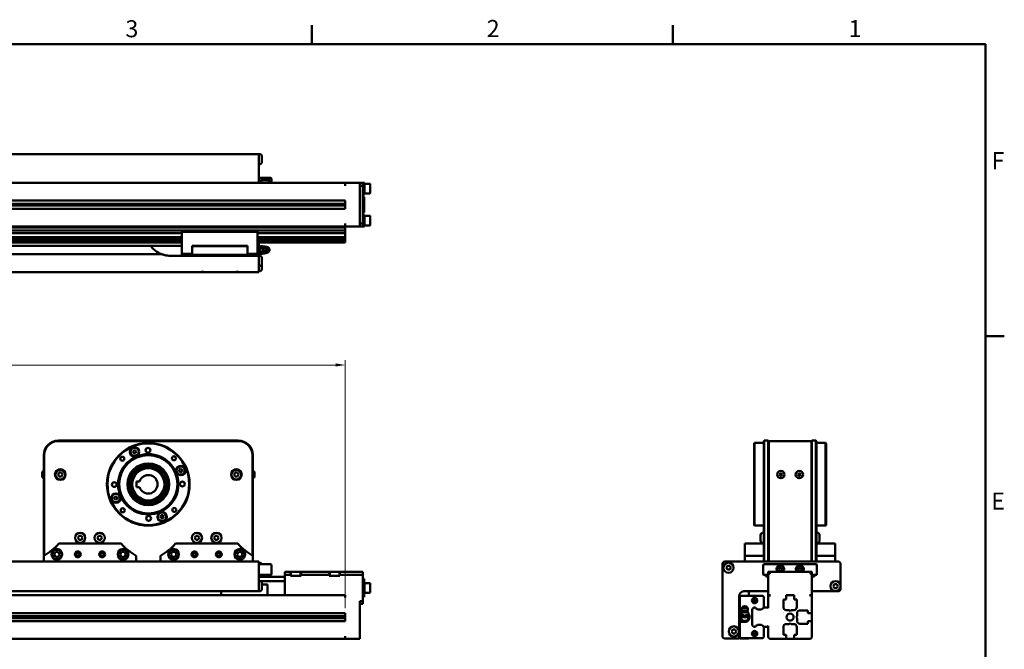
# Model space of a CAD drawing. Units: millimetres. Extents: x 0 to 2970, y 0 to 2100.
# Drawn here: x 1927 to 2940, y 1428 to 2075 of the extents above; entities that cross this region are included whole.
import ezdxf

# ---------------------------------------------------------------- set-up
doc = ezdxf.new("R2010")
doc.units = ezdxf.units.MM
doc.header["$LTSCALE"] = 5
doc.layers.get('0').update_dxf_attribs({"lineweight": 25})
doc.layers.add('AM_0', color=7, linetype='Continuous', lineweight=50)
doc.layers.add('AM_5', color=7, linetype='Continuous', lineweight=15, true_color=0x008000)
doc.styles.add('QUOTA', font='calibri.ttf', dxfattribs={"width": 0.95})
doc.styles.add('Testo nota (ISO)', font='calibri.ttf')
doc.dimstyles.new('Inventor', dxfattribs={"dimscale": 5, "dimtxt": 3.5, "dimasz": 2, "dimexe": 1, "dimexo": 1, "dimgap": 0.5, "dimtad": 1, "dimtoh": 1, "dimrnd": 1e-08, "dimtxsty": 'QUOTA', "dimcen": 0.09, "dimdle": 15, "dimclrd": 256, "dimclre": 256, "dimclrt": 7, "dimazin": 2, "dimtfac": 0.714286, "dimtdec": 3, "dimtmove": 0, "dimatfit": 3, "dimldrblk": 'Filled-1', "dimfxl": 1, "dimtolj": 1, "dimlwd": -1, "dimlwe": -1, "dimarcsym": 0})

# ---------------------------------------------------------------- blocks, each defined once
blk = doc.blocks.new('Bordi Bordo di default')
at = {"layer": 'AM_0'}
for p, q in [((445.5, 410), (445.5, 413.9)), ((519.75, 410), (519.75, 413.9)), ((584, 350), (587.9, 350))]:
    blk.add_line(p, q, dxfattribs=at)
at = {"layer": 'AM_0', "flags": 128}
blk.add_lwpolyline([(10, 10), (10, 410), (584, 410), (584, 10), (10, 10)], dxfattribs=at)
at = {"layer": 'AM_0', "char_height": 3.5, "attachment_point": 7, "style": 'Testo nota (ISO)'}
for s, insert in [('3', (407.21, 410.35)), ('2', (481.49, 410.4)), ('1', (555.88, 410.4)), ('F', (585.28, 383.23)), ('E', (585.2, 313.25))]:
    blk.add_mtext(s, dxfattribs=dict(at, insert=insert))
blk = doc.blocks.new('*D69')
at = {"layer": 'AM_5', "transparency": 16777216}
for p, q in [((687, 1462), (687, 1725.3)), ((2262, 1470.3), (2262, 1725.3)), ((697, 1720.3), (2252, 1720.3))]:
    blk.add_line(p, q, dxfattribs=at)
for points in [[(697, 1722), (697, 1718.7), (687, 1720.3)], [(2252, 1722), (2252, 1718.7), (2262, 1720.3)]]:
    blk.add_solid(points, dxfattribs=at)
at = {"layer": 'Defpoints', "color": 0, "transparency": 16777216}
for p in [(2262, 1720.3), (2262, 1465.3), (687, 1457)]:
    blk.add_point(p, dxfattribs=at)
at = {"layer": 'AM_5', "color": 7, "transparency": 16777216, "insert": (1449.9, 1740.6), "char_height": 17.5, "attachment_point": 1, "style": 'QUOTA'}
blk.add_mtext('\\A1;1575', dxfattribs=at)
blk = doc.blocks.new('Filled-1')
at = {"color": 0}
for p, q in [((0, 0), (-1, 0.25)), ((-1, 0.25), (-1, -0.25)), ((-1, 0), (0, 0)), ((-1, -0.25), (0, 0))]:
    blk.add_line(p, q, dxfattribs=at)
at = {"color": 0, "flags": 128}
blk.add_lwpolyline([(-1, -0.25), (0, 0), (-1, 0.25), (-1, -0.25)], dxfattribs=at)
at = {"color": 0}
blk.add_solid([(-1, -0.25), (0, 0), (-1, 0.25), (-1, -0.25)], dxfattribs=at)

msp = doc.modelspace()

# ---------------------------------------------------------------- linework, layer by layer
at = {"layer": 'AM_0'}
for p, q in [((2173.048, 1937.157), (1776.048, 1937.157)), ((2173.048, 1937.157), (2173.048, 1934.657)), ((2173.788, 1937.157), (2173.048, 1937.157)), ((2173.048, 1934.657), (2173.048, 1931.907)), ((2176.348, 1934.597), (2176.348, 1929.217)), ((2173.048, 1931.907), (2173.048, 1907.657)), ((2173.788, 1926.657), (2173.048, 1926.657)), ((2262.048, 1907.657), (687.048, 1907.657)), ((2185.548, 1912.657), (2173.048, 1912.657)), ((2174.548, 1907.657), (2174.548, 1909.157)), ((2175.048, 1908.157), (2175.048, 1907.657)), ((2176.548, 1911.157), (2182.548, 1911.157)), ((2182.048, 1910.157), (2177.048, 1910.157)), ((2184.048, 1907.657), (2184.048, 1908.157)), ((2184.548, 1909.157), (2184.548, 1907.657)), ((2186.048, 1907.657), (2186.048, 1912.157)), ((2262.048, 1905.157), (2262.048, 1907.657)), ((2262.048, 1907.657), (2277.048, 1907.657)), ((2262.048, 1905.157), (2262.048, 1904.657)), ((2277.048, 1904.657), (2277.048, 1907.657)), ((2277.048, 1907.657), (2280.048, 1907.657)), ((2277.048, 1904.657), (2277.048, 1865.657)), ((2277.048, 1904.657), (2280.048, 1904.657)), ((2280.048, 1907.657), (2281.648, 1907.657)), ((2280.048, 1907.657), (2280.048, 1904.657)), ((2280.048, 1904.657), (2280.048, 1865.657)), ((2281.648, 1895.657), (2281.648, 1907.657)), ((2281.648, 1906.657), (2287.148, 1906.657)), ((2287.648, 1906.157), (2287.648, 1897.157)), ((2280.048, 1895.657), (2281.648, 1895.657)), ((2280.048, 1893.157), (2281.448, 1893.157)), ((2281.448, 1893.157), (2281.448, 1885.157)), ((2281.648, 1896.657), (2287.148, 1896.657)), ((2262.048, 1889.307), (687.048, 1889.307)), ((2262.048, 1886.157), (687.048, 1886.157)), ((2262.048, 1885.157), (687.048, 1885.157)), ((2262.048, 1884.157), (687.048, 1884.157)), ((2262.048, 1889.307), (2262.048, 1881.007)), ((2280.048, 1885.157), (2281.448, 1885.157)), ((2281.448, 1885.157), (2281.448, 1877.157)), ((2262.048, 1881.007), (687.048, 1881.007)), ((2280.048, 1877.157), (2281.448, 1877.157)), ((2280.048, 1874.657), (2281.648, 1874.657)), ((2281.648, 1862.657), (2281.648, 1874.657)), ((2281.648, 1873.657), (2287.148, 1873.657)), ((2287.648, 1873.157), (2287.648, 1864.157)), ((2262.048, 1862.657), (687.048, 1862.657)), ((2262.048, 1865.657), (2262.048, 1865.157)), ((2262.048, 1862.657), (2262.048, 1865.157)), ((2262.048, 1862.657), (2262.048, 1861.774)), ((2262.048, 1862.657), (2277.048, 1862.657)), ((2277.048, 1862.657), (2277.048, 1865.657)), ((2277.048, 1865.657), (2280.048, 1865.657)), ((2277.048, 1862.657), (2280.048, 1862.657)), ((2280.048, 1865.657), (2280.048, 1862.657)), ((2280.048, 1862.657), (2281.648, 1862.657)), ((2281.648, 1863.657), (2287.148, 1863.657)), ((2262.048, 1861.774), (687.048, 1861.774)), ((2262.048, 1858.557), (687.048, 1858.557)), ((2094.148, 1855.935), (1854.948, 1855.935)), ((2104.648, 1858.057), (2094.148, 1858.057)), ((2094.148, 1857.057), (2094.148, 1858.057)), ((2104.648, 1857.057), (2094.148, 1857.057)), ((2094.148, 1834.457), (2094.148, 1857.057)), ((2104.648, 1858.057), (2104.648, 1857.057)), ((2104.648, 1858.057), (2161.448, 1858.057)), ((2104.648, 1857.057), (2104.648, 1857.057)), ((2104.648, 1857.057), (2161.448, 1857.057)), ((2161.448, 1858.057), (2171.948, 1858.057)), ((2161.448, 1857.057), (2161.448, 1858.057)), ((2161.448, 1857.057), (2171.948, 1857.057)), ((2161.448, 1857.057), (2161.448, 1857.057)), ((2171.948, 1858.057), (2171.948, 1857.057)), ((2171.948, 1857.057), (2171.948, 1834.457)), ((2262.048, 1855.935), (2171.948, 1855.935)), ((2262.048, 1861.774), (2262.048, 1858.557)), ((2262.048, 1858.557), (2262.048, 1855.935)), ((2262.048, 1855.935), (2262.048, 1851.607)), ((2094.148, 1851.607), (1854.948, 1851.607)), ((2093.648, 1850.904), (1855.448, 1850.904)), ((2093.648, 1849.66), (1855.448, 1849.66)), ((2093.648, 1849.407), (1855.448, 1849.407)), ((2093.648, 1847.907), (1855.448, 1847.907)), ((2093.648, 1847.654), (1855.448, 1847.654)), ((2093.648, 1846.41), (1855.448, 1846.41)), ((2093.648, 1846.157), (1855.448, 1846.157)), ((1887.048, 1842.657), (2062.048, 1842.657)), ((2062.048, 1842.657), (2094.148, 1842.657)), ((2093.648, 1851.207), (2093.648, 1846.107)), ((2093.848, 1851.407), (2094.148, 1851.407)), ((2093.848, 1845.907), (2094.148, 1845.907)), ((2104.648, 1842.657), (2161.448, 1842.657)), ((2104.648, 1842.357), (2104.648, 1842.657)), ((2104.648, 1842.357), (2161.448, 1842.357)), ((2104.648, 1833.707), (2104.648, 1842.357)), ((2161.448, 1842.657), (2161.448, 1842.357)), ((2161.448, 1842.357), (2161.448, 1833.707)), ((2262.048, 1851.607), (2171.948, 1851.607)), ((2172.248, 1851.407), (2171.948, 1851.407)), ((2172.248, 1845.907), (2171.948, 1845.907)), ((2173.16, 1842.657), (2171.948, 1842.657)), ((2172.048, 1844.157), (2172.048, 1842.657)), ((2172.448, 1846.107), (2172.448, 1851.207)), ((2262.048, 1850.904), (2172.448, 1850.904)), ((2262.048, 1849.66), (2172.448, 1849.66)), ((2262.048, 1849.407), (2172.448, 1849.407)), ((2262.048, 1847.907), (2172.448, 1847.907)), ((2262.048, 1847.654), (2172.448, 1847.654)), ((2262.048, 1846.41), (2172.448, 1846.41)), ((2262.048, 1846.157), (2172.448, 1846.157)), ((2173.048, 1846.157), (2173.048, 1842.657)), ((2173.16, 1842.657), (2173.16, 1838.657)), ((2175.201, 1842.256), (2173.439, 1838.657)), ((2175.978, 1842.256), (2175.201, 1842.256)), ((2262.048, 1851.607), (2262.048, 1850.904)), ((2262.048, 1850.904), (2262.048, 1849.66)), ((2262.048, 1849.66), (2262.048, 1849.407)), ((2262.048, 1849.407), (2262.048, 1847.907)), ((2262.048, 1847.907), (2262.048, 1847.654)), ((2262.048, 1847.654), (2262.048, 1846.41)), ((2262.048, 1846.41), (2262.048, 1846.157)), ((1875.577, 1834.157), (2073.518, 1834.157)), ((2172.048, 1832.657), (2082.048, 1832.657)), ((2104.648, 1834.457), (2094.148, 1834.457)), ((2094.148, 1833.457), (2094.148, 1834.457)), ((2104.648, 1833.457), (2094.148, 1833.457)), ((2104.648, 1833.707), (2161.448, 1833.707)), ((2104.648, 1833.707), (2104.648, 1832.657)), ((2161.448, 1834.457), (2171.948, 1834.457)), ((2161.448, 1833.707), (2161.448, 1832.657)), ((2161.448, 1833.457), (2171.948, 1833.457)), ((2173.16, 1838.657), (2171.948, 1838.657)), ((2173.16, 1834.657), (2171.948, 1834.657)), ((2171.948, 1834.457), (2171.948, 1833.457)), ((2172.048, 1834.657), (2172.048, 1832.682)), ((2172.048, 1832.682), (2172.048, 1832.657)), ((2172.048, 1832.657), (2173.048, 1832.657)), ((2172.048, 1832.657), (2172.048, 1831.657)), ((2173.048, 1832.657), (2173.048, 1834.657)), ((2173.788, 1832.657), (2173.048, 1832.657)), ((2173.048, 1832.657), (2173.048, 1818.157)), ((2173.16, 1838.657), (2173.16, 1834.657)), ((2174.216, 1838.657), (2173.439, 1838.657)), ((2173.439, 1838.657), (2175.201, 1835.058)), ((2175.978, 1835.058), (2175.201, 1835.058)), ((2178.35, 1840.63), (2179.189, 1841.339)), ((2178.35, 1836.684), (2179.189, 1835.975)), ((2183.288, 1840.63), (2182.449, 1841.339)), ((2183.288, 1836.684), (2182.449, 1835.975)), ((2173.788, 1822.157), (2173.048, 1822.157)), ((2176.348, 1830.097), (2176.348, 1824.717)), ((2176.348, 1824.597), (2176.348, 1819.217)), ((1837.259, 1815.657), (2111.836, 1815.657)), ((2118.259, 1815.657), (2111.836, 1815.657)), ((2118.259, 1815.657), (2147.836, 1815.657)), ((2154.259, 1815.657), (2147.836, 1815.657)), ((2154.259, 1815.657), (2172.048, 1815.657)), ((2172.048, 1815.657), (2173.048, 1815.657)), ((2173.048, 1818.157), (2173.048, 1815.657)), ((2173.788, 1816.657), (2173.048, 1816.657)), ((2152.048, 1642.678), (1967.048, 1642.678)), ((1967.048, 1642.178), (2152.048, 1642.178)), ((2682.273, 1639.678), (2682.773, 1640.178)), ((2682.773, 1640.178), (2682.773, 1555.178)), ((2682.773, 1640.178), (2692.273, 1640.178)), ((2692.773, 1642.678), (2692.273, 1642.178)), ((2692.273, 1627.678), (2692.273, 1642.178)), ((2696.773, 1642.678), (2692.773, 1642.678)), ((2692.773, 1642.678), (2692.773, 1627.678)), ((2696.773, 1642.678), (2696.773, 1627.678)), ((2697.273, 1640.678), (2696.773, 1640.678)), ((2697.273, 1642.178), (2697.273, 1627.678)), ((2741.273, 1642.178), (2697.273, 1642.178)), ((2741.273, 1642.178), (2741.273, 1627.678)), ((2741.273, 1640.678), (2741.773, 1640.678)), ((2745.773, 1642.678), (2741.773, 1642.678)), ((2741.773, 1627.678), (2741.773, 1642.678)), ((2745.773, 1627.678), (2745.773, 1642.678)), ((2745.773, 1642.678), (2746.273, 1642.178)), ((2746.273, 1642.178), (2746.273, 1627.678)), ((2755.773, 1640.178), (2746.273, 1640.178)), ((2755.773, 1555.178), (2755.773, 1640.178)), ((2756.273, 1639.678), (2755.773, 1640.178)), ((2043.652, 1631.047), (2044.518, 1632.547)), ((2044.518, 1629.547), (2043.652, 1631.047)), ((2044.518, 1632.547), (2046.251, 1632.547)), ((2046.251, 1632.547), (2047.117, 1631.047)), ((2047.117, 1631.047), (2046.251, 1629.547)), ((2682.273, 1555.678), (2682.273, 1639.678)), ((2756.273, 1639.678), (2756.273, 1555.678)), ((1952.048, 1627.678), (1952.048, 1524.278)), ((1952.548, 1524.567), (1952.548, 1627.678)), ((2046.251, 1629.547), (2044.518, 1629.547)), ((2166.548, 1627.678), (2166.548, 1524.567)), ((2167.048, 1524.278), (2167.048, 1627.678)), ((2692.273, 1627.678), (2692.273, 1524.567)), ((2692.773, 1518.178), (2692.773, 1627.678)), ((2696.773, 1518.178), (2696.773, 1627.678)), ((2697.273, 1627.678), (2696.773, 1627.678)), ((2697.273, 1518.178), (2697.273, 1627.678)), ((2741.273, 1627.678), (2741.773, 1627.678)), ((2741.273, 1518.178), (2741.273, 1627.678)), ((2741.773, 1627.678), (2741.773, 1518.178)), ((2745.773, 1627.678), (2745.773, 1518.178)), ((2746.273, 1524.567), (2746.273, 1627.678)), ((1950.348, 1605.778), (1950.348, 1609.578)), ((1966.738, 1607.678), (1967.893, 1609.678)), ((1967.893, 1609.678), (1970.202, 1609.678)), ((1970.202, 1609.678), (1971.357, 1607.678)), ((2091.416, 1612.707), (2092.916, 1613.573)), ((2091.416, 1610.975), (2091.416, 1612.707)), ((2092.916, 1610.109), (2091.416, 1610.975)), ((2092.916, 1613.573), (2094.416, 1612.707)), ((2094.416, 1610.975), (2092.916, 1610.109)), ((2094.416, 1612.707), (2094.416, 1610.975)), ((2147.738, 1607.678), (2148.893, 1609.678)), ((2148.893, 1609.678), (2151.202, 1609.678)), ((2151.202, 1609.678), (2152.357, 1607.678)), ((2168.748, 1609.578), (2168.748, 1605.778)), ((1967.893, 1605.678), (1966.738, 1607.678)), ((1970.202, 1605.678), (1967.893, 1605.678)), ((1971.357, 1607.678), (1970.202, 1605.678)), ((2047.248, 1600.678), (2050.534, 1600.678)), ((2047.248, 1594.678), (2047.248, 1600.678)), ((2148.893, 1605.678), (2147.738, 1607.678)), ((2151.202, 1605.678), (2148.893, 1605.678)), ((2152.357, 1607.678), (2151.202, 1605.678)), ((2708.33, 1607.678), (2709.052, 1608.928)), ((2709.052, 1606.428), (2708.33, 1607.678)), ((2709.052, 1608.928), (2710.495, 1608.928)), ((2710.495, 1606.428), (2709.052, 1606.428)), ((2710.495, 1608.928), (2711.217, 1607.678)), ((2711.217, 1607.678), (2710.495, 1606.428)), ((2727.33, 1607.678), (2728.052, 1608.928)), ((2728.052, 1606.428), (2727.33, 1607.678)), ((2728.052, 1608.928), (2729.495, 1608.928)), ((2729.495, 1606.428), (2728.052, 1606.428)), ((2729.495, 1608.928), (2730.217, 1607.678)), ((2730.217, 1607.678), (2729.495, 1606.428)), ((2050.534, 1594.678), (2047.248, 1594.678)), ((2024.679, 1584.381), (2026.179, 1585.247)), ((2024.679, 1582.649), (2024.679, 1584.381)), ((2026.179, 1581.783), (2024.679, 1582.649)), ((2026.179, 1585.247), (2027.679, 1584.381)), ((2027.679, 1582.649), (2026.179, 1581.783)), ((2027.679, 1584.381), (2027.679, 1582.649)), ((2071.979, 1564.31), (2072.845, 1565.81)), ((2072.845, 1562.81), (2071.979, 1564.31)), ((2072.845, 1565.81), (2074.577, 1565.81)), ((2074.577, 1562.81), (2072.845, 1562.81)), ((2074.577, 1565.81), (2075.443, 1564.31)), ((2075.443, 1564.31), (2074.577, 1562.81)), ((2682.273, 1555.678), (2682.773, 1555.178)), ((2682.773, 1555.178), (2692.273, 1555.178)), ((2755.773, 1555.178), (2746.273, 1555.178)), ((2756.273, 1555.678), (2755.773, 1555.178)), ((1987.238, 1542.678), (1988.393, 1544.678)), ((1988.393, 1540.678), (1987.238, 1542.678)), ((1988.393, 1544.678), (1990.702, 1544.678)), ((1990.702, 1540.678), (1988.393, 1540.678)), ((1990.702, 1544.678), (1991.857, 1542.678)), ((1991.857, 1542.678), (1990.702, 1540.678)), ((2007.238, 1542.678), (2008.393, 1544.678)), ((2008.393, 1540.678), (2007.238, 1542.678)), ((2008.393, 1544.678), (2010.702, 1544.678)), ((2010.702, 1540.678), (2008.393, 1540.678)), ((2010.702, 1544.678), (2011.857, 1542.678)), ((2011.857, 1542.678), (2010.702, 1540.678)), ((2107.238, 1542.678), (2108.393, 1544.678)), ((2108.393, 1540.678), (2107.238, 1542.678)), ((2108.393, 1544.678), (2110.702, 1544.678)), ((2110.702, 1540.678), (2108.393, 1540.678)), ((2110.702, 1544.678), (2111.857, 1542.678)), ((2111.857, 1542.678), (2110.702, 1540.678)), ((2127.238, 1542.678), (2128.393, 1544.678)), ((2128.393, 1540.678), (2127.238, 1542.678)), ((2128.393, 1544.678), (2130.702, 1544.678)), ((2130.702, 1540.678), (2128.393, 1540.678)), ((2130.702, 1544.678), (2131.857, 1542.678)), ((2131.857, 1542.678), (2130.702, 1540.678)), ((2688.973, 1539.988), (2688.973, 1545.368)), ((2691.533, 1547.928), (2692.273, 1547.928)), ((2747.013, 1547.928), (2746.273, 1547.928)), ((2749.573, 1545.368), (2749.573, 1539.988)), ((1967.572, 1536.678), (2031.524, 1536.678)), ((2087.572, 1536.678), (2151.524, 1536.678)), ((2672.773, 1536.678), (2692.273, 1536.678)), ((2672.773, 1524.278), (2672.773, 1536.678)), ((2691.533, 1537.428), (2692.273, 1537.428)), ((2747.013, 1537.428), (2746.273, 1537.428)), ((2746.273, 1536.678), (2765.773, 1536.678)), ((2765.773, 1536.678), (2765.773, 1524.278)), ((1952.048, 1518.178), (1952.048, 1524.278)), ((1962.661, 1525.678), (1964.104, 1528.178)), ((1964.104, 1523.178), (1962.661, 1525.678)), ((1964.104, 1528.178), (1966.991, 1528.178)), ((1966.991, 1523.178), (1964.104, 1523.178)), ((1966.991, 1528.178), (1968.434, 1525.678)), ((1968.434, 1525.678), (1966.991, 1523.178)), ((2030.661, 1525.678), (2032.104, 1528.178)), ((2032.104, 1523.178), (2030.661, 1525.678)), ((2032.104, 1528.178), (2034.991, 1528.178)), ((2034.991, 1523.178), (2032.104, 1523.178)), ((2034.991, 1528.178), (2036.434, 1525.678)), ((2036.434, 1525.678), (2034.991, 1523.178)), ((2047.048, 1524.278), (2047.048, 1518.178)), ((2072.048, 1518.178), (2072.048, 1524.278)), ((2082.661, 1525.678), (2084.104, 1528.178)), ((2084.104, 1523.178), (2082.661, 1525.678)), ((2084.104, 1528.178), (2086.991, 1528.178)), ((2086.991, 1523.178), (2084.104, 1523.178)), ((2086.991, 1528.178), (2088.434, 1525.678)), ((2088.434, 1525.678), (2086.991, 1523.178)), ((2150.661, 1525.678), (2152.104, 1528.178)), ((2152.104, 1523.178), (2150.661, 1525.678)), ((2152.104, 1528.178), (2154.991, 1528.178)), ((2154.991, 1523.178), (2152.104, 1523.178)), ((2154.991, 1528.178), (2156.434, 1525.678)), ((2156.434, 1525.678), (2154.991, 1523.178)), ((2167.048, 1524.278), (2167.048, 1518.178)), ((2692.273, 1524.278), (2672.773, 1524.278)), ((2672.773, 1524.278), (2672.773, 1518.178)), ((2692.273, 1524.278), (2692.273, 1524.567)), ((2692.273, 1524.278), (2692.273, 1518.178)), ((2746.273, 1524.567), (2746.273, 1524.278)), ((2765.773, 1524.278), (2746.273, 1524.278)), ((2746.273, 1518.178), (2746.273, 1524.278)), ((2765.773, 1518.178), (2765.773, 1524.278)), ((2173.048, 1518.178), (1776.048, 1518.178)), ((2173.048, 1518.178), (2173.048, 1515.678)), ((2173.788, 1517.178), (2173.048, 1517.178)), ((2173.048, 1515.678), (2173.048, 1492.928)), ((2185.548, 1515.478), (2173.048, 1515.478)), ((2186.048, 1504.978), (2186.048, 1514.978)), ((2649.773, 1441.678), (2649.773, 1515.678)), ((2652.273, 1518.178), (2768.773, 1518.178)), ((2653.714, 1511.928), (2654.869, 1513.928)), ((2654.869, 1509.928), (2653.714, 1511.928)), ((2654.869, 1513.928), (2657.178, 1513.928)), ((2657.178, 1509.928), (2654.869, 1509.928)), ((2657.178, 1513.928), (2658.333, 1511.928)), ((2658.333, 1511.928), (2657.178, 1509.928)), ((2691.773, 1514.978), (2691.773, 1504.978)), ((2746.273, 1515.478), (2692.273, 1515.478)), ((2707.541, 1510.478), (2708.407, 1511.978)), ((2708.407, 1508.978), (2707.541, 1510.478)), ((2708.407, 1511.978), (2710.139, 1511.978)), ((2710.139, 1508.978), (2708.407, 1508.978)), ((2710.139, 1511.978), (2711.005, 1510.478)), ((2711.005, 1510.478), (2710.139, 1508.978)), ((2727.541, 1510.478), (2728.407, 1511.978)), ((2728.407, 1508.978), (2727.541, 1510.478)), ((2728.407, 1511.978), (2730.139, 1511.978)), ((2730.139, 1508.978), (2728.407, 1508.978)), ((2730.139, 1511.978), (2731.005, 1510.478)), ((2731.005, 1510.478), (2730.139, 1508.978)), ((2746.773, 1504.978), (2746.773, 1514.978)), ((2771.273, 1515.678), (2771.273, 1492.928)), ((2173.048, 1504.478), (2185.548, 1504.478)), ((2200.048, 1502.678), (2173.048, 1502.678)), ((2200.048, 1498.178), (2173.048, 1498.178)), ((2173.788, 1498.178), (2173.048, 1498.178)), ((2175.048, 1504.478), (2175.048, 1502.978)), ((2177.048, 1502.978), (2175.048, 1502.978)), ((2182.048, 1502.978), (2177.048, 1502.978)), ((2184.048, 1502.978), (2182.048, 1502.978)), ((2184.048, 1502.978), (2184.048, 1504.478)), ((2200.048, 1507.678), (2205.548, 1507.678)), ((2200.048, 1507.678), (2200.048, 1504.678)), ((2200.048, 1504.678), (2205.548, 1504.678)), ((2200.048, 1483.678), (2200.048, 1504.678)), ((2205.548, 1504.678), (2205.548, 1507.678)), ((2205.548, 1507.678), (2206.548, 1507.678)), ((2205.548, 1503.678), (2205.548, 1504.678)), ((2211.048, 1503.678), (2205.548, 1503.678)), ((2206.048, 1503.678), (2206.048, 1507.178)), ((2206.548, 1507.678), (2215.548, 1507.678)), ((2216.548, 1503.678), (2211.048, 1503.678)), ((2215.548, 1507.678), (2216.548, 1507.678)), ((2216.048, 1503.678), (2216.048, 1507.178)), ((2216.548, 1507.678), (2216.548, 1504.678)), ((2216.548, 1507.678), (2245.548, 1507.678)), ((2216.548, 1504.678), (2216.548, 1503.678)), ((2216.548, 1504.678), (2245.548, 1504.678)), ((2245.548, 1504.678), (2245.548, 1507.678)), ((2245.548, 1507.678), (2246.548, 1507.678)), ((2245.548, 1503.678), (2245.548, 1504.678)), ((2251.048, 1503.678), (2245.548, 1503.678)), ((2246.048, 1503.678), (2246.048, 1507.178)), ((2246.548, 1507.678), (2255.548, 1507.678)), ((2256.548, 1503.678), (2251.048, 1503.678)), ((2255.548, 1507.678), (2256.548, 1507.678)), ((2256.048, 1503.678), (2256.048, 1507.178)), ((2256.548, 1507.678), (2256.548, 1504.678)), ((2256.548, 1507.678), (2280.048, 1507.678)), ((2256.548, 1504.678), (2256.548, 1503.678)), ((2256.548, 1504.678), (2280.048, 1504.678)), ((2280.048, 1507.678), (2280.048, 1504.678)), ((2280.048, 1504.678), (2280.048, 1491.178)), ((2280.048, 1500.416), (2281.448, 1500.416)), ((2281.448, 1500.416), (2281.448, 1497.178)), ((2692.273, 1504.478), (2696.773, 1504.478)), ((2694.273, 1504.478), (2694.273, 1502.978)), ((2696.273, 1502.978), (2694.273, 1502.978)), ((2696.773, 1502.978), (2696.273, 1502.978)), ((2696.773, 1504.678), (2699.773, 1507.678)), ((2696.773, 1504.678), (2696.773, 1507.178)), ((2696.773, 1483.678), (2696.773, 1504.678)), ((2697.273, 1507.678), (2699.773, 1507.678)), ((2699.773, 1507.678), (2738.773, 1507.678)), ((2738.773, 1507.678), (2741.273, 1507.678)), ((2738.773, 1507.678), (2741.773, 1504.678)), ((2741.773, 1504.678), (2741.773, 1507.178)), ((2741.773, 1483.678), (2741.773, 1504.678)), ((2741.773, 1504.478), (2746.273, 1504.478)), ((2742.273, 1502.978), (2741.773, 1502.978)), ((2744.273, 1502.978), (2742.273, 1502.978)), ((2744.273, 1502.978), (2744.273, 1504.478)), ((2173.048, 1492.928), (2173.048, 1490.178)), ((2173.048, 1490.178), (2173.048, 1487.678)), ((2176.348, 1495.618), (2176.348, 1490.238)), ((2182.048, 1494.678), (2176.348, 1494.678)), ((2182.048, 1483.678), (2182.048, 1494.678)), ((2280.048, 1497.178), (2281.648, 1497.178)), ((2280.048, 1491.178), (2280.048, 1477.678)), ((2281.648, 1485.178), (2281.648, 1497.178)), ((2281.648, 1496.178), (2287.148, 1496.178)), ((2287.648, 1495.678), (2287.648, 1486.678)), ((2763.714, 1492.928), (2764.869, 1494.928)), ((2764.869, 1490.928), (2763.714, 1492.928)), ((2764.869, 1494.928), (2767.178, 1494.928)), ((2767.178, 1490.928), (2764.869, 1490.928)), ((2767.178, 1494.928), (2768.333, 1492.928)), ((2768.333, 1492.928), (2767.178, 1490.928)), ((2771.273, 1492.928), (2771.273, 1490.178)), ((2200.048, 1483.678), (749.048, 1483.678)), ((1776.048, 1487.678), (2173.048, 1487.678)), ((2134.548, 1483.678), (2134.548, 1487.678)), ((2173.788, 1487.678), (2173.048, 1487.678)), ((2200.048, 1483.678), (2262.048, 1483.678)), ((2262.048, 1483.678), (2262.048, 1481.178)), ((2280.048, 1485.178), (2281.648, 1485.178)), ((2280.048, 1481.941), (2281.448, 1481.941)), ((2281.448, 1485.178), (2281.448, 1481.941)), ((2281.648, 1486.178), (2287.148, 1486.178)), ((2667.823, 1483.178), (2666.773, 1482.128)), ((2666.773, 1482.678), (2666.773, 1446.428)), ((2666.798, 1483.178), (2676.773, 1483.178)), ((2668.573, 1482.878), (2667.573, 1481.878)), ((2667.573, 1481.878), (2667.573, 1466.178)), ((2676.473, 1483.178), (2667.823, 1483.178)), ((2691.173, 1482.878), (2668.573, 1482.878)), ((2696.773, 1487.678), (2671.773, 1487.678)), ((2676.773, 1482.878), (2676.473, 1483.178)), ((2676.773, 1482.878), (2676.748, 1482.904)), ((2676.773, 1486.178), (2676.773, 1483.178)), ((2676.773, 1483.178), (2676.773, 1483.178)), ((2682.773, 1479.333), (2681.773, 1478.755)), ((2681.773, 1478.755), (2681.773, 1477.601)), ((2683.773, 1478.755), (2682.773, 1479.333)), ((2683.773, 1477.601), (2683.773, 1478.755)), ((2692.173, 1481.878), (2691.173, 1482.878)), ((2692.173, 1470.759), (2692.173, 1481.878)), ((2696.773, 1483.678), (2699.273, 1483.678)), ((2696.773, 1481.178), (2696.773, 1483.678)), ((2696.773, 1481.178), (2696.773, 1470.295)), ((2712.373, 1479.378), (2715.123, 1479.378)), ((2712.373, 1471.378), (2712.373, 1479.378)), ((2715.123, 1483.678), (2723.423, 1483.678)), ((2715.123, 1479.378), (2715.123, 1483.678)), ((2723.423, 1483.678), (2723.423, 1479.378)), ((2723.423, 1479.378), (2726.173, 1479.378)), ((2726.173, 1479.378), (2726.173, 1471.378)), ((2739.273, 1483.678), (2741.773, 1483.678)), ((2766.023, 1487.678), (2741.773, 1487.678)), ((2741.773, 1483.678), (2741.773, 1481.178)), ((2741.773, 1465.328), (2741.773, 1481.178)), ((2768.773, 1487.678), (2766.023, 1487.678)), ((2277.048, 1477.678), (2277.048, 1441.678)), ((2277.048, 1477.678), (2280.048, 1477.678)), ((2277.048, 1474.678), (2280.048, 1474.678)), ((2280.048, 1477.678), (2280.048, 1474.678)), ((2666.773, 1473.228), (2667.273, 1472.728)), ((2667.273, 1472.728), (2667.273, 1466.378)), ((2670.409, 1471.471), (2669.56, 1469.543)), ((2670.409, 1466.82), (2669.56, 1468.748)), ((2675.137, 1471.471), (2675.987, 1469.543)), ((2675.137, 1466.82), (2675.987, 1468.748)), ((2680.526, 1469.681), (2680.273, 1469.428)), ((2680.273, 1469.428), (2680.273, 1452.928)), ((2682.023, 1471.178), (2681.771, 1470.925)), ((2681.773, 1477.601), (2682.773, 1477.023)), ((2683.523, 1471.178), (2682.023, 1471.178)), ((2682.773, 1477.023), (2683.773, 1477.601)), ((2683.776, 1470.925), (2683.523, 1471.178)), ((2685.723, 1468.978), (2685.021, 1469.681)), ((2690.052, 1468.978), (2685.723, 1468.978)), ((2692.673, 1471.178), (2690.052, 1468.978)), ((2695.891, 1471.178), (2692.673, 1471.178)), ((2696.773, 1470.295), (2695.891, 1471.178)), ((2718.273, 1468.378), (2715.373, 1468.378)), ((2719.273, 1467.378), (2718.273, 1468.378)), ((2720.273, 1468.378), (2719.273, 1467.378)), ((2723.173, 1468.378), (2720.273, 1468.378)), ((2729.473, 1468.078), (2737.473, 1468.078)), ((2737.473, 1468.078), (2737.473, 1465.328)), ((2262.048, 1465.328), (687.048, 1465.328)), ((2262.048, 1462.178), (687.048, 1462.178)), ((2262.048, 1461.178), (687.048, 1461.178)), ((2262.048, 1460.178), (687.048, 1460.178)), ((2262.048, 1465.328), (2262.048, 1457.028)), ((2667.273, 1466.378), (2666.773, 1465.878)), ((2667.573, 1456.178), (2667.573, 1466.178)), ((2669.626, 1466.178), (2667.573, 1466.178)), ((2669.174, 1463.719), (2668.773, 1463.488)), ((2668.773, 1463.488), (2668.773, 1458.869)), ((2668.773, 1458.869), (2672.773, 1456.559)), ((2670.253, 1467.175), (2669.174, 1465.461)), ((2669.174, 1463.117), (2669.174, 1461.875)), ((2669.174, 1461.875), (2672.773, 1460.773)), ((2672.773, 1462.016), (2672.773, 1460.773)), ((2672.773, 1460.773), (2676.373, 1461.875)), ((2672.773, 1456.559), (2676.773, 1458.869)), ((2675.294, 1467.175), (2676.373, 1465.461)), ((2676.773, 1463.488), (2676.373, 1463.719)), ((2676.373, 1463.117), (2676.373, 1461.875)), ((2676.773, 1458.869), (2676.773, 1463.488)), ((2725.473, 1461.178), (2726.473, 1462.178)), ((2726.473, 1460.178), (2725.473, 1461.178)), ((2726.473, 1462.178), (2726.473, 1465.078)), ((2726.473, 1457.278), (2726.473, 1460.178)), ((2737.473, 1465.328), (2741.773, 1465.328)), ((2741.773, 1465.328), (2741.773, 1457.028)), ((2262.048, 1457.028), (687.048, 1457.028)), ((2659.214, 1446.428), (2660.369, 1448.428)), ((2660.369, 1448.428), (2662.678, 1448.428)), ((2662.678, 1448.428), (2663.833, 1446.428)), ((2666.773, 1456.478), (2667.273, 1455.978)), ((2667.273, 1449.628), (2666.773, 1449.128)), ((2667.273, 1455.978), (2667.273, 1449.628)), ((2667.573, 1456.178), (2672.773, 1456.178)), ((2667.573, 1456.178), (2667.573, 1440.478)), ((2680.273, 1452.928), (2680.526, 1452.675)), ((2681.771, 1451.431), (2682.023, 1451.178)), ((2682.023, 1451.178), (2683.523, 1451.178)), ((2683.523, 1451.178), (2683.776, 1451.431)), ((2685.021, 1452.675), (2685.723, 1453.378)), ((2685.723, 1453.378), (2690.052, 1453.378)), ((2690.052, 1453.378), (2692.673, 1451.178)), ((2692.173, 1440.478), (2692.173, 1451.598)), ((2692.673, 1451.178), (2695.891, 1451.178)), ((2695.891, 1451.178), (2696.773, 1452.061)), ((2696.773, 1452.061), (2696.773, 1441.178)), ((2712.373, 1442.978), (2712.373, 1450.978)), ((2715.373, 1453.978), (2718.273, 1453.978)), ((2718.273, 1453.978), (2719.273, 1454.978)), ((2719.273, 1454.978), (2720.273, 1453.978)), ((2720.273, 1453.978), (2723.173, 1453.978)), ((2726.173, 1450.978), (2726.173, 1442.978)), ((2737.473, 1454.278), (2729.473, 1454.278)), ((2737.473, 1457.028), (2737.473, 1454.278)), ((2741.773, 1457.028), (2737.473, 1457.028)), ((2741.773, 1441.178), (2741.773, 1457.028)), ((2262.048, 1438.678), (687.048, 1438.678)), ((2262.048, 1441.678), (2262.048, 1441.178)), ((2262.048, 1438.678), (2262.048, 1441.178)), ((2262.048, 1438.678), (2277.048, 1438.678)), ((2277.048, 1438.678), (2277.048, 1441.678)), ((2649.773, 1441.428), (2649.773, 1441.678)), ((2666.773, 1439.178), (2652.273, 1439.178)), ((2660.369, 1444.428), (2659.214, 1446.428)), ((2662.678, 1444.428), (2660.369, 1444.428)), ((2663.833, 1446.428), (2662.678, 1444.428)), ((2666.773, 1446.428), (2666.773, 1439.178)), ((2666.773, 1440.228), (2667.823, 1439.178)), ((2667.573, 1440.478), (2668.573, 1439.478)), ((2667.823, 1439.178), (2676.473, 1439.178)), ((2668.573, 1439.478), (2691.173, 1439.478)), ((2676.473, 1439.178), (2676.773, 1439.478)), ((2682.773, 1445.333), (2681.773, 1444.755)), ((2681.773, 1444.755), (2681.773, 1443.601)), ((2681.773, 1443.601), (2682.773, 1443.023)), ((2683.773, 1444.755), (2682.773, 1445.333)), ((2682.773, 1443.023), (2683.773, 1443.601)), ((2683.773, 1443.601), (2683.773, 1444.755)), ((2691.173, 1439.478), (2692.173, 1440.478)), ((2699.273, 1438.678), (2715.123, 1438.678)), ((2715.123, 1442.978), (2712.373, 1442.978)), ((2715.123, 1438.678), (2715.123, 1442.978)), ((2723.423, 1438.678), (2715.123, 1438.678)), ((2723.423, 1442.978), (2723.423, 1438.678)), ((2726.173, 1442.978), (2723.423, 1442.978)), ((2723.423, 1438.678), (2739.273, 1438.678))]:
    msp.add_line(p, q, dxfattribs=at)
for centre, radius in [((2059.548, 1597.678), 42.5), ((2059.548, 1597.678), 42), ((2045.385, 1631.047), 4.75), ((2045.385, 1631.047), 4.25), ((2059.243, 1632.677), 2.459), ((2059.548, 1597.678), 31), ((2059.548, 1597.678), 30), ((2032.801, 1623.963), 2.067), ((2085.832, 1624.424), 2.067), ((1969.048, 1607.678), 5.5), ((1969.048, 1607.678), 5), ((2059.548, 1597.678), 21.5), ((2059.548, 1597.678), 21), ((2059.548, 1597.678), 20), ((2059.548, 1597.678), 19.5), ((2059.548, 1597.678), 17.5), ((2059.548, 1597.678), 16.5), ((2092.916, 1611.841), 4.75), ((2092.916, 1611.841), 4.25), ((2150.048, 1607.678), 5.5), ((2150.048, 1607.678), 5), ((2709.773, 1607.678), 3.8), ((2728.773, 1607.678), 3.8), ((2024.549, 1597.374), 2.459), ((2094.546, 1597.983), 2.459), ((2026.179, 1583.515), 4.75), ((2026.179, 1583.515), 4.25), ((2033.263, 1570.932), 2.067), ((2073.711, 1564.31), 4.75), ((2086.294, 1571.393), 2.067), ((2059.852, 1562.679), 2.459), ((2073.711, 1564.31), 4.25), ((1989.548, 1542.678), 5.25), ((2009.548, 1542.678), 5.25), ((2109.548, 1542.678), 5.25), ((2129.548, 1542.678), 5.25), ((1965.548, 1525.678), 5.5), ((1965.548, 1525.678), 5), ((1987.048, 1525.678), 3), ((1987.048, 1525.678), 2.786), ((2012.048, 1525.678), 3), ((2012.048, 1525.678), 2.786), ((2033.548, 1525.678), 5.5), ((2033.548, 1525.678), 5), ((2085.548, 1525.678), 5.5), ((2085.548, 1525.678), 5), ((2107.048, 1525.678), 3), ((2107.048, 1525.678), 2.786), ((2132.048, 1525.678), 3), ((2132.048, 1525.678), 2.786), ((2153.548, 1525.678), 5.5), ((2153.548, 1525.678), 5), ((1987.048, 1525.678), 2.15), ((1987.048, 1525.678), 1.622), ((2012.048, 1525.678), 2.15), ((2012.048, 1525.678), 1.622), ((2107.048, 1525.678), 2.15), ((2107.048, 1525.678), 1.622), ((2132.048, 1525.678), 2.15), ((2132.048, 1525.678), 1.622), ((2656.023, 1511.928), 5.25), ((2766.023, 1492.928), 5.25), ((2682.773, 1478.178), 2.75), ((2719.273, 1461.178), 3.65), ((2661.523, 1446.428), 5.25), ((2682.773, 1444.178), 2.75)]:
    msp.add_circle(centre, radius, dxfattribs=at)
for centre, radius, start, end in [((2173.788, 1934.597), 2.56, 0, 90), ((2173.788, 1929.217), 2.56, 270, 0), ((2176.548, 1909.157), 2, 90, 180), ((2177.048, 1908.157), 2, 90, 180), ((2182.048, 1908.157), 2, 0, 90), ((2182.548, 1909.157), 2, 0, 90), ((2185.548, 1912.157), 0.5, 0, 90), ((2287.148, 1906.157), 0.5, 0, 90), ((2287.148, 1897.157), 0.5, 270, 0), ((2287.148, 1873.157), 0.5, 0, 90), ((2287.148, 1864.157), 0.5, 270, 0), ((2093.848, 1851.207), 0.2, 90, 180), ((2093.848, 1846.107), 0.2, 180, 270), ((2172.248, 1851.207), 0.2, 0, 90), ((2172.248, 1846.107), 0.2, 270, 0), ((2175.84, 1838.657), 4, 64.135461, 132.080655), ((2082.048, 1857.657), 25, 221.299873, 241.642363), ((2175.84, 1838.657), 4, 227.919345, 295.864539), ((2173.788, 1830.097), 2.56, 0, 90), ((2173.788, 1824.717), 2.56, 270, 0), ((2173.788, 1824.597), 2.56, 0, 1.342993), ((2173.788, 1819.217), 2.56, 270, 0), ((1967.048, 1627.678), 15, 90, 180), ((1967.048, 1627.678), 14.5, 90, 180), ((2152.048, 1627.678), 15, 0, 90), ((2152.048, 1627.678), 14.5, 0, 90), ((1952.248, 1609.578), 1.9, 96.042328, 180), ((2166.848, 1609.578), 1.9, 0, 83.957672), ((1952.248, 1605.778), 1.9, 180, 263.957672), ((2059.548, 1597.678), 9.5, 198.40848, 161.59152), ((2166.848, 1605.778), 1.9, 276.042328, 0), ((2691.533, 1545.368), 2.56, 90, 180), ((2691.533, 1539.988), 2.56, 180, 270), ((2747.013, 1545.368), 2.56, 0, 90), ((2747.013, 1539.988), 2.56, 270, 0), ((1919.718, 1580.668), 65, 299.826503, 317.40906), ((2079.377, 1580.668), 65, 222.59094, 240.173497), ((2039.718, 1580.668), 65, 299.826503, 317.40906), ((2199.377, 1580.668), 65, 222.59094, 240.173497), ((2173.788, 1514.618), 2.56, 19.629557, 90), ((2185.548, 1514.978), 0.5, 0, 90), ((2652.273, 1515.678), 2.5, 90, 180), ((2692.273, 1514.978), 0.5, 90, 180), ((2709.273, 1510.478), 4, 315.572996, 224.427004), ((2709.273, 1510.478), 3.5, 306.869898, 233.130102), ((2729.273, 1510.478), 4, 315.572996, 224.427004), ((2729.273, 1510.478), 3.5, 306.869898, 233.130102), ((2746.273, 1514.978), 0.5, 0, 90), ((2768.773, 1515.678), 2.5, 0, 90), ((2173.788, 1495.618), 2.56, 0, 90), ((2185.548, 1504.978), 0.5, 270, 0), ((2206.548, 1507.178), 0.5, 90, 180), ((2215.548, 1507.178), 0.5, 0, 90), ((2246.548, 1507.178), 0.5, 90, 180), ((2255.548, 1507.178), 0.5, 0, 90), ((2692.273, 1504.978), 0.5, 180, 270), ((2697.273, 1507.178), 0.5, 90, 180), ((2741.273, 1507.178), 0.5, 0, 90), ((2746.273, 1504.978), 0.5, 270, 0), ((2173.788, 1490.238), 2.56, 270, 0), ((2287.148, 1495.678), 0.5, 0, 90), ((2768.773, 1490.178), 2.5, 270, 0), ((2287.148, 1486.678), 0.5, 270, 0), ((2671.773, 1482.678), 5, 90, 180), ((2678.273, 1486.178), 1.5, 90, 180), ((2699.273, 1481.178), 2.5, 90, 180), ((2739.273, 1481.178), 2.5, 0, 90), ((2672.773, 1470.592), 0.691, 38.672599, 141.327401), ((2680.038, 1471.413), 1.8, 285.736112, 344.263888), ((2685.509, 1471.413), 1.8, 195.736112, 254.263888), ((2715.373, 1471.378), 3, 180, 270), ((2723.173, 1471.378), 3, 270, 0), ((2729.473, 1465.078), 3, 90, 180), ((2672.773, 1461.178), 4, 154.135461, 25.864539), ((2672.773, 1461.178), 5, 270, 43.95609), ((2680.038, 1450.943), 1.8, 15.736112, 74.263888), ((2685.509, 1450.943), 1.8, 105.736112, 164.263888), ((2715.373, 1450.978), 3, 90, 180), ((2723.173, 1450.978), 3, 0, 90), ((2729.473, 1457.278), 3, 180, 270), ((2652.273, 1441.678), 2.5, 180, 270), ((2650.273, 1441.428), 0.5, 180, 203.123458), ((2699.273, 1441.178), 2.5, 180, 270), ((2739.273, 1441.178), 2.5, 270, 0)]:
    msp.add_arc(centre, radius, start, end, dxfattribs=at)
for centre, major_axis, ratio, start_param, end_param in [((2180.819, 1838.657), (0, -3.3), 0.8480481, 2.51982349, 6.90495447), ((2179.549, 1838.657), (0, 2.428), 0.8480481, 0.62176916, 2.51982349), ((2672.773, 1469.146), (3.3, 0), 0.52991926, 2.912151, 6.51262696), ((2672.773, 1470.903), (0.586, 0), 0.52991926, 2.7404596, 6.68431836), ((2672.773, 1467.113), (2.428, 0), 0.52991926, 3.37103431, 6.05374365)]:
    msp.add_ellipse(centre, major_axis=major_axis, ratio=ratio, start_param=start_param, end_param=end_param, dxfattribs=at)
for centre, major_axis, ratio in [((2182.089, 1838.657), (0, -2.428), 0.8480481), ((2182.089, 1838.657), (0, -1.106), 0.8480481), ((2181.917, 1838.657), (0, -0.586), 0.8480481), ((2672.773, 1471.178), (-2.428, 0), 0.52991926), ((2672.773, 1471.178), (-1.106, 0), 0.52991926)]:
    msp.add_ellipse(centre, major_axis=major_axis, ratio=ratio, dxfattribs=at)
for points, knots in [([(2063.266, 1841.157), (2063.102, 1841.344), (2062.928, 1841.548), (2062.607, 1841.937), (2062.46, 1842.121), (2062.259, 1842.379), (2062.181, 1842.481), (2062.075, 1842.62), (2062.048, 1842.657), (2062.048, 1842.657)], [0.270717904, 0.270717904, 0.270717904, 0.270717904, 0.345242573, 0.345242573, 0.419767241, 0.419767241, 0.475399285, 0.475399285, 0.531031328, 0.531031328, 0.531031328, 0.531031328]), ([(2073.518, 1834.157), (2073.518, 1834.157), (2073.505, 1834.162), (2073.454, 1834.181), (2073.417, 1834.194), (2073.232, 1834.263), (2072.992, 1834.354), (2072.394, 1834.592), (2071.947, 1834.783), (2071.043, 1835.204), (2070.586, 1835.434), (2070.173, 1835.657)], [-1.475124119, -1.475124119, -1.475124119, -1.475124119, -1.454886108, -1.454886108, -1.434648098, -1.434648098, -1.358191623, -1.358191623, -1.217381474, -1.217381474, -1.076571325, -1.076571325, -1.076571325, -1.076571325]), ([(2082.048, 1832.657), (2081.171, 1832.657), (2080.209, 1832.706), (2078.305, 1832.92), (2077.362, 1833.085), (2075.929, 1833.41), (2075.234, 1833.597), (2074.472, 1833.831), (2074.215, 1833.915), (2073.892, 1834.024), (2073.762, 1834.07), (2073.621, 1834.12), (2073.583, 1834.134), (2073.532, 1834.152), (2073.518, 1834.157), (2073.518, 1834.157)], [0.896763288, 0.896763288, 0.896763288, 0.896763288, 1.159872865, 1.159872865, 1.422982441, 1.422982441, 1.608597835, 1.608597835, 1.686223874, 1.686223874, 1.739875226, 1.739875226, 1.766700901, 1.766700901, 1.793526577, 1.793526577, 1.793526577, 1.793526577]), ([(2111.836, 1815.657), (2112.242, 1815.657), (2112.73, 1815.742), (2113.831, 1815.915), (2114.454, 1815.992), (2115.641, 1815.992), (2116.264, 1815.915), (2117.366, 1815.742), (2117.853, 1815.657), (2118.259, 1815.657)], [-1.096013973, -1.096013973, -1.096013973, -1.096013973, -0.931899708, -0.931899708, -0.753847439, -0.753847439, -0.57579517, -0.57579517, -0.411680905, -0.411680905, -0.411680905, -0.411680905]), ([(2147.836, 1815.657), (2148.242, 1815.657), (2148.73, 1815.742), (2149.831, 1815.915), (2150.454, 1815.992), (2151.641, 1815.992), (2152.264, 1815.915), (2153.366, 1815.742), (2153.853, 1815.657), (2154.259, 1815.657)], [-1.096013973, -1.096013973, -1.096013973, -1.096013973, -0.931899708, -0.931899708, -0.753847439, -0.753847439, -0.57579517, -0.57579517, -0.411680905, -0.411680905, -0.411680905, -0.411680905]), ([(2667.302, 1439.7), (2667.15, 1439.582), (2667.019, 1439.508), (2666.823, 1439.406), (2666.773, 1439.387), (2666.773, 1439.387)], [0.412888518, 0.412888518, 0.412888518, 0.412888518, 0.633653712, 0.633653712, 0.896763288, 0.896763288, 0.896763288, 0.896763288])]:
    msp.add_open_spline(points, degree=3, knots=knots, dxfattribs=at)
for points, weights in [([(2174.216, 1838.657), (2176.184, 1840.457), (2175.978, 1842.256)], [1.36079828454, 1.57131451178, 1.36079828454]), ([(2175.978, 1842.256), (2178.827, 1842.256), (2179.503, 1842.256)], [1.34177142681, 1.54934418892, 1.34177142681]), ([(2179.503, 1842.256), (2179.758, 1842.023), (2179.972, 1841.802)], [1.40275559368, 1.42759427175, 1.44674686781]), ([(2175.978, 1835.058), (2176.184, 1836.857), (2174.216, 1838.657)], [1.36079828454, 1.57131451178, 1.36079828454]), ([(2179.503, 1835.058), (2178.827, 1835.058), (2175.978, 1835.058)], [1.34177142681, 1.54934418892, 1.34177142681]), ([(2179.972, 1835.512), (2179.758, 1835.291), (2179.503, 1835.058)], [1.44674686782, 1.42759427175, 1.40275559368]), ([(2669.174, 1463.117), (2669.174, 1465.461), (2669.174, 1465.461)], [1.34177142681, 1.50846319675, 1.40743057084]), ([(2672.773, 1462.016), (2670.974, 1464.307), (2669.174, 1463.117)], [1.40275559368, 1.61976263923, 1.40275559368]), ([(2676.373, 1463.117), (2674.573, 1464.307), (2672.773, 1462.016)], [1.40275559368, 1.61976263923, 1.40275559368]), ([(2676.373, 1465.461), (2676.373, 1465.461), (2676.373, 1463.117)], [1.40743057084, 1.50846319675, 1.34177142681])]:
    msp.add_rational_spline(points, weights, degree=2, dxfattribs=at)
msp.add_open_spline([(2676.773, 1483.178), (2676.773, 1483.087), (2676.765, 1482.995), (2676.748, 1482.904)], degree=3, dxfattribs=at)

# ---------------------------------------------------------------- block references
at = {"xscale": 5, "yscale": 5, "zscale": 5}
msp.add_blockref('Bordi Bordo di default', (0, 0), dxfattribs=at)

# ---------------------------------------------------------------- dimensions: what is measured, and where the dimension line sits
at = {"layer": 'AM_5'}
dim = msp.add_linear_dim(base=(2262.048, 1720.328), p1=(687.048, 1457.028), p2=(2262.048, 1465.328), angle=180, dimstyle='Inventor', override={"dimgap": 0.5, "dimtoh": 0, "dimdec": 2, "dimtol": 0, "dimlim": 0, "dimtp": 0, "dimtm": 0, "dimtdec": 3, "dimtofl": 0, "dimatfit": 1}, dxfattribs=at)
dim.commit()
dim.dimension.update_dxf_attribs({"geometry": '*D69', "text_midpoint": (1474.548, 1720.328), "dimtype": 160})

doc.saveas('drawing.dxf')
